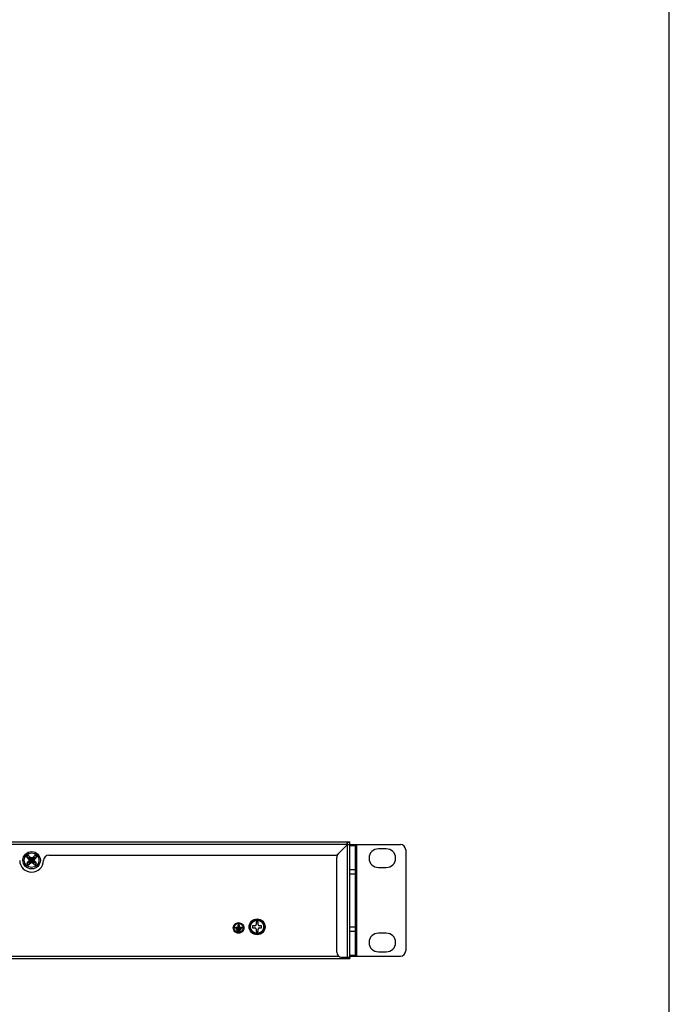
# Model space of a CAD drawing. Units: millimetres. Extents: x 0 to 2100, y 0 to 1485.
# Drawn here: x 1855 to 2100, y 742 to 1114 of the extents above; entities that cross this region are included whole.
import ezdxf

# ---------------------------------------------------------------- set-up
doc = ezdxf.new("R2010")
doc.units = ezdxf.units.MM
doc.header["$LTSCALE"] = 115.5
for name, color, linetype in [('0-DH3-1169-0002_DXF_FORMAT', 7, 'CONTINUOUS'), ('DH0-000-2102DXF_CONTINUOUS_LINE', 7, 'CONTINUOUS'), ('DH3-1169-100DXF_CONTINUOUS_LINE', 7, 'CONTINUOUS'), ('DH3-X26-1006DXF_CONTINUOUS_LINE', 7, 'CONTINUOUS'), ('T2-00012078_DXF_CONTINUOUS_LINE', 7, 'CONTINUOUS')]:
    doc.layers.add(name, color=color, linetype=linetype)

msp = doc.modelspace()

# ---------------------------------------------------------------- linework, layer by layer
at = {"layer": '0-DH3-1169-0002_DXF_FORMAT', "color": 7, "linetype": 'Continuous'}
msp.add_line((2100, 0), (2100, 1485), dxfattribs=at)
at = {"layer": 'DH0-000-2102DXF_CONTINUOUS_LINE', "color": 7, "linetype": 'Continuous'}
for p, q in [((1858.39, 798.67), (1859.22, 797.86)), ((1860.02, 797.86), (1860.86, 798.67)), ((1858.58, 797.21), (1857.77, 798.05)), ((1857.77, 795.57), (1858.58, 796.41)), ((1859.22, 795.77), (1858.39, 794.96)), ((1858.51, 797.59), (1858.4, 797.59)), ((1858.51, 796.03), (1858.4, 796.04)), ((1858.51, 796.03), (1860.74, 797.59)), ((1858.51, 797.59), (1860.74, 796.03)), ((1858.51, 797.59), (1858.59, 797.31)), ((1858.59, 796.31), (1858.51, 796.03)), ((1858.59, 797.31), (1858.58, 797.21)), ((1858.58, 797.21), (1858.72, 796.81)), ((1858.72, 796.81), (1858.58, 796.41)), ((1858.59, 796.31), (1858.58, 796.41)), ((1858.59, 796.31), (1860.66, 797.31)), ((1858.59, 797.31), (1860.66, 796.31)), ((1858.59, 797.31), (1858.77, 796.81)), ((1858.77, 796.81), (1858.59, 796.31)), ((1858.72, 796.81), (1860.52, 796.81)), ((1858.84, 797.93), (1858.85, 798.04)), ((1858.84, 795.7), (1860.41, 797.93)), ((1859.13, 797.85), (1858.84, 797.93)), ((1858.84, 797.93), (1860.41, 795.7)), ((1858.84, 795.7), (1859.13, 795.78)), ((1858.84, 795.7), (1858.85, 795.59)), ((1859.13, 797.85), (1859.22, 797.86)), ((1859.13, 795.78), (1860.12, 797.85)), ((1859.62, 797.67), (1859.13, 797.85)), ((1860.12, 795.78), (1859.13, 797.85)), ((1859.13, 795.78), (1859.62, 795.96)), ((1859.13, 795.78), (1859.22, 795.77)), ((1859.62, 797.71), (1859.22, 797.86)), ((1859.22, 795.77), (1859.62, 795.91)), ((1860.02, 797.86), (1859.62, 797.71)), ((1860.12, 797.85), (1859.62, 797.67)), ((1859.62, 795.91), (1859.62, 797.71)), ((1859.62, 795.96), (1860.12, 795.78)), ((1859.62, 795.91), (1860.02, 795.77)), ((1860.12, 797.85), (1860.02, 797.86)), ((1860.12, 795.78), (1860.02, 795.77)), ((1860.86, 794.96), (1860.02, 795.77)), ((1860.41, 797.93), (1860.12, 797.85)), ((1860.12, 795.78), (1860.41, 795.7)), ((1860.41, 797.93), (1860.4, 798.04)), ((1860.41, 795.7), (1860.4, 795.59)), ((1860.48, 796.81), (1860.66, 797.31)), ((1860.66, 796.31), (1860.48, 796.81)), ((1860.52, 796.81), (1860.67, 797.21)), ((1860.67, 796.41), (1860.52, 796.81)), ((1860.66, 797.31), (1860.74, 797.59)), ((1860.66, 797.31), (1860.67, 797.21)), ((1860.66, 796.31), (1860.67, 796.41)), ((1860.74, 796.03), (1860.66, 796.31)), ((1861.48, 798.05), (1860.67, 797.21)), ((1860.67, 796.41), (1861.48, 795.57)), ((1860.74, 797.59), (1860.85, 797.59)), ((1860.74, 796.03), (1860.85, 796.04))]:
    msp.add_line(p, q, dxfattribs=at)
msp.add_circle((1859.62, 796.81), 2.75, dxfattribs=at)
for centre, radius, start, end in [((1859.57, 796.87), 2.15, 123.2826, 146.7174), ((1859.68, 796.87), 2.15, 33.2826, 56.7174), ((1859.57, 796.75), 2.15, 213.2826, 236.7174), ((1859.57, 796.87), 1.37, 121.6301, 148.3699), ((1859.57, 796.76), 1.37, 211.6301, 238.3699), ((1859.62, 796.81), 1.36, 125.0341, 144.9659), ((1859.62, 796.81), 1.36, 215.0341, 234.9659), ((1859.68, 796.87), 1.37, 31.6301, 58.3699), ((1859.68, 796.76), 1.37, 301.6301, 328.3699), ((1859.62, 796.81), 1.36, 35.0341, 54.9659), ((1859.62, 796.81), 1.36, 305.0341, 324.9659), ((1859.68, 796.75), 2.15, 303.2825, 326.7174)]:
    msp.add_arc(centre, radius, start, end, dxfattribs=at)
for points, knots in [([(1858.39, 798.67), (1858.41, 798.65), (1858.49, 798.57), (1858.56, 798.48), (1858.61, 798.41)], [0, 0, 0, 0, 0.257243, 1, 1, 1, 1]), ([(1858.61, 798.41), (1858.65, 798.37), (1858.71, 798.3), (1858.78, 798.19), (1858.82, 798.12), (1858.84, 798.07), (1858.85, 798.05), (1858.85, 798.04)], [0, 0, 0, 0, 0.346177, 0.636538, 0.856136, 0.936951, 1, 1, 1, 1]), ([(1860.4, 798.04), (1860.4, 798.05), (1860.4, 798.07), (1860.43, 798.12), (1860.47, 798.19), (1860.54, 798.3), (1860.6, 798.37), (1860.63, 798.41)], [0, 0, 0, 0, 0.06305, 0.143863, 0.363459, 0.65382, 1, 1, 1, 1]), ([(1860.63, 798.41), (1860.65, 798.44), (1860.72, 798.52), (1860.8, 798.61), (1860.86, 798.67)], [0, 0, 0, 0, 0.239892, 1, 1, 1, 1]), ([(1858.02, 797.82), (1858, 797.84), (1857.91, 797.91), (1857.83, 797.99), (1857.77, 798.05)], [0, 0, 0, 0, 0.239912, 1, 1, 1, 1]), ([(1857.77, 795.57), (1857.79, 795.6), (1857.87, 795.67), (1857.96, 795.75), (1858.02, 795.8)], [0, 0, 0, 0, 0.257259, 1, 1, 1, 1]), ([(1858.4, 797.59), (1858.39, 797.59), (1858.37, 797.59), (1858.32, 797.61), (1858.24, 797.66), (1858.14, 797.73), (1858.06, 797.79), (1858.02, 797.82)], [0, 0, 0, 0, 0.063049, 0.143864, 0.363462, 0.653823, 1, 1, 1, 1]), ([(1858.02, 795.8), (1858.06, 795.83), (1858.14, 795.89), (1858.24, 795.97), (1858.32, 796.01), (1858.37, 796.03), (1858.39, 796.04), (1858.4, 796.04)], [0, 0, 0, 0, 0.34618, 0.636542, 0.856137, 0.93695, 1, 1, 1, 1]), ([(1858.61, 795.21), (1858.6, 795.19), (1858.53, 795.1), (1858.45, 795.02), (1858.39, 794.96)], [0, 0, 0, 0, 0.239912, 1, 1, 1, 1]), ([(1858.85, 795.59), (1858.85, 795.58), (1858.84, 795.56), (1858.82, 795.5), (1858.78, 795.43), (1858.71, 795.32), (1858.65, 795.25), (1858.61, 795.21)], [0, 0, 0, 0, 0.063049, 0.143864, 0.363462, 0.653823, 1, 1, 1, 1]), ([(1860.63, 795.21), (1860.6, 795.25), (1860.54, 795.32), (1860.47, 795.43), (1860.43, 795.5), (1860.4, 795.56), (1860.4, 795.58), (1860.4, 795.59)], [0, 0, 0, 0, 0.346177, 0.636538, 0.856136, 0.936951, 1, 1, 1, 1]), ([(1860.86, 794.96), (1860.84, 794.98), (1860.76, 795.06), (1860.69, 795.14), (1860.63, 795.21)], [0, 0, 0, 0, 0.257243, 1, 1, 1, 1]), ([(1861.23, 797.82), (1861.19, 797.79), (1861.11, 797.73), (1861.01, 797.66), (1860.93, 797.61), (1860.88, 797.59), (1860.86, 797.59), (1860.85, 797.59)], [0, 0, 0, 0, 0.346177, 0.636538, 0.856136, 0.936951, 1, 1, 1, 1]), ([(1860.85, 796.04), (1860.86, 796.04), (1860.88, 796.03), (1860.93, 796.01), (1861.01, 795.97), (1861.11, 795.89), (1861.19, 795.83), (1861.23, 795.8)], [0, 0, 0, 0, 0.063049, 0.143864, 0.363462, 0.653823, 1, 1, 1, 1]), ([(1861.48, 798.05), (1861.46, 798.03), (1861.38, 797.95), (1861.29, 797.87), (1861.23, 797.82)], [0, 0, 0, 0, 0.257243, 1, 1, 1, 1]), ([(1861.23, 795.8), (1861.25, 795.78), (1861.34, 795.71), (1861.42, 795.64), (1861.48, 795.57)], [0, 0, 0, 0, 0.239912, 1, 1, 1, 1])]:
    msp.add_open_spline(points, degree=3, knots=knots, dxfattribs=at)
at = {"layer": 'DH3-1169-100DXF_CONTINUOUS_LINE', "color": 7, "linetype": 'Continuous'}
for p, q in [((1540.52, 803.71), (1978.72, 803.71)), ((1978.62, 802.81), (1540.62, 802.81)), ((1978.72, 802.76), (1975.21, 799.25)), ((1978.62, 802.66), (1978.62, 803.71)), ((1978.72, 802.81), (1978.62, 802.81)), ((1978.72, 802.91), (1978.72, 803.71)), ((1978.72, 760.21), (1978.72, 802.76)), ((1978.82, 802.81), (1979.62, 802.81)), ((1979.47, 802.71), (1979.56, 802.71)), ((1979.62, 802.91), (1979.62, 803.71)), ((1979.62, 760.21), (1979.62, 802.81)), ((1979.62, 802.71), (1979.62, 802.71)), ((1866.12, 798.71), (1973.85, 798.71)), ((1974.62, 762.21), (1974.62, 797.83)), ((1937.48, 772.46), (1937.8, 772.46)), ((1937.48, 771.26), (1937.48, 772.46)), ((1937.8, 772.46), (1937.8, 771.26)), ((1936.44, 771.58), (1938.84, 771.58)), ((1936.44, 771.26), (1936.44, 771.58)), ((1938.84, 771.26), (1936.44, 771.26)), ((1936.84, 771.02), (1938.44, 771.02)), ((1936.84, 770.7), (1936.84, 771.02)), ((1938.44, 770.7), (1936.84, 770.7)), ((1937.16, 770.46), (1938.12, 770.46)), ((1937.16, 770.14), (1937.16, 770.46)), ((1938.12, 770.14), (1937.16, 770.14)), ((1938.12, 770.46), (1938.12, 770.14)), ((1938.44, 771.02), (1938.44, 770.7)), ((1938.84, 771.58), (1938.84, 771.26)), ((1979.62, 760.21), (1976.62, 760.21)), ((1977.77, 759.71), (1977.77, 760.21)), ((1978.52, 760.12), (1978.52, 759.71)), ((1979.62, 760.21), (1979.62, 759.71))]:
    msp.add_line(p, q, dxfattribs=at)
at = {"layer": 'DH3-1169-100DXF_CONTINUOUS_LINE', "color": 3, "linetype": 'Continuous'}
for p, q in [((1978.62, 802.91), (1978.72, 802.91)), ((1979.14, 803.71), (1979.62, 803.71)), ((1539.62, 759.71), (1979.62, 759.71)), ((1543.81, 760.61), (1975.44, 760.61)), ((1977.42, 759.98), (1977.42, 759.71))]:
    msp.add_line(p, q, dxfattribs=at)
at = {"layer": 'DH3-1169-100DXF_CONTINUOUS_LINE', "color": 7, "linetype": 'Continuous'}
msp.add_circle((1859.62, 796.81), 3.29, dxfattribs=at)
for centre, radius, start, end in [((1978.72, 802.81), 0.9, 0, 90), ((1978.34, 764.38), 38.36, 88.3091, 88.4763), ((1979.63, 806.04), 3.33, 268.6803, 269.5625), ((1979.62, 804.52), 1.81, 269.596, 269.9698), ((1866.12, 796.71), 2, 90, 179.1185), ((1973.85, 800.71), 2, 270, 315), ((1976.62, 797.83), 2, 135, 180), ((1859.62, 796.81), 4.5, 180.8815, 359.1185), ((1976.62, 762.21), 2, 180, 270)]:
    msp.add_arc(centre, radius, start, end, dxfattribs=at)
at = {"layer": 'DH3-1169-100DXF_CONTINUOUS_LINE', "color": 3, "linetype": 'Continuous'}
for centre, radius, start, end in [((1978.72, 802.81), 0.1, 0, 90), ((1977.77, 760.61), 0.9, 270, 312.8753)]:
    msp.add_arc(centre, radius, start, end, dxfattribs=at)
at = {"layer": 'DH3-1169-100DXF_CONTINUOUS_LINE', "color": 7, "linetype": 'Continuous'}
for points in [[(1978.66, 802.82), (1978.71, 802.83), (1978.77, 802.84), (1978.83, 802.85)], [(1978.83, 802.76), (1978.91, 802.75), (1978.99, 802.74), (1979.07, 802.73)], [(1979.07, 802.73), (1979.12, 802.73), (1979.17, 802.72), (1979.22, 802.72)], [(1979.22, 802.72), (1979.27, 802.72), (1979.32, 802.72), (1979.36, 802.72)]]:
    msp.add_open_spline(points, degree=3, dxfattribs=at)
for points, knots in [([(1978.72, 802.76), (1978.74, 802.76), (1978.78, 802.76), (1978.81, 802.76), (1978.83, 802.76)], [0, 0, 0, 0, 0.500508, 1, 1, 1, 1]), ([(1937.55, 769.3), (1937.31, 769.31), (1936.82, 769.42), (1936.19, 769.85), (1935.74, 770.51), (1935.58, 771.3), (1935.74, 772.09), (1936.19, 772.75), (1936.85, 773.2), (1937.37, 773.3), (1937.64, 773.3)], [0, 0, 0, 0, 0.114686, 0.239258, 0.363831, 0.492853, 0.621872, 0.74644, 0.870963, 1, 1, 1, 1]), ([(1937.56, 769.66), (1937.36, 769.67), (1936.96, 769.76), (1936.43, 770.11), (1936.05, 770.65), (1935.92, 771.3), (1936.05, 771.95), (1936.43, 772.49), (1936.98, 772.85), (1937.41, 772.94), (1937.64, 772.94)], [0, 0, 0, 0, 0.115789, 0.240866, 0.364979, 0.492784, 0.620587, 0.744694, 0.869722, 1, 1, 1, 1]), ([(1937.64, 773.3), (1937.9, 773.3), (1938.43, 773.2), (1939.09, 772.75), (1939.53, 772.09), (1939.69, 771.3), (1939.53, 770.51), (1939.09, 769.85), (1938.43, 769.41), (1937.87, 769.3), (1937.58, 769.3), (1937.55, 769.3)], [0, 0, 0, 0, 0.12544, 0.24649, 0.367585, 0.49301, 0.618436, 0.739535, 0.860636, 0.986064, 1, 1, 1, 1]), ([(1937.64, 772.94), (1937.86, 772.94), (1938.3, 772.85), (1938.85, 772.49), (1939.22, 771.95), (1939.36, 771.3), (1939.22, 770.65), (1938.85, 770.11), (1938.3, 769.75), (1937.83, 769.66), (1937.59, 769.66), (1937.56, 769.66)], [0, 0, 0, 0, 0.126613, 0.248124, 0.368739, 0.492946, 0.617156, 0.737777, 0.859335, 0.985934, 1, 1, 1, 1])]:
    msp.add_open_spline(points, degree=3, knots=knots, dxfattribs=at)
at = {"layer": 'DH3-X26-1006DXF_CONTINUOUS_LINE', "color": 7, "linetype": 'Continuous'}
for p, q in [((1979.62, 802.76), (1998.62, 802.76)), ((1979.62, 802.43), (1981.62, 802.43)), ((1981.62, 802.76), (1981.62, 760.66)), ((1982.12, 802.76), (1982.12, 760.66)), ((1993.32, 801.11), (1990.32, 801.11)), ((2000.62, 800.76), (2000.62, 762.66)), ((1979.62, 793.36), (1981.62, 793.36)), ((1979.62, 791.69), (1981.62, 791.69)), ((1990.32, 794.11), (1993.32, 794.11)), ((1979.62, 771.73), (1981.62, 771.73)), ((1979.62, 770.07), (1981.62, 770.07)), ((1993.32, 769.31), (1990.32, 769.31)), ((1990.32, 762.31), (1993.32, 762.31)), ((1979.62, 761), (1981.62, 761)), ((1979.62, 760.66), (1998.62, 760.66))]:
    msp.add_line(p, q, dxfattribs=at)
for centre, radius, start, end in [((1998.62, 800.76), 2, 0, 90), ((1990.32, 797.61), 3.5, 90, 270), ((1993.32, 797.61), 3.5, 270, 90), ((1990.32, 765.81), 3.5, 90, 270), ((1993.32, 765.81), 3.5, 270, 90), ((1998.62, 762.66), 2, 270, 360)]:
    msp.add_arc(centre, radius, start, end, dxfattribs=at)
at = {"layer": 'T2-00012078_DXF_CONTINUOUS_LINE', "color": 7, "linetype": 'Continuous'}
for p, q in [((1944.97, 773.41), (1944.27, 773.41)), ((1944.27, 773.41), (1944.27, 772.56)), ((1944.97, 772.56), (1944.97, 773.41)), ((1943.77, 772.06), (1942.92, 772.06)), ((1942.92, 772.06), (1942.92, 771.36)), ((1942.92, 771.36), (1943.77, 771.36)), ((1944.27, 770.86), (1944.27, 770.01)), ((1944.27, 770.01), (1944.97, 770.01)), ((1944.97, 770.01), (1944.97, 770.86)), ((1946.32, 772.06), (1945.47, 772.06)), ((1945.47, 771.36), (1946.32, 771.36)), ((1946.32, 771.36), (1946.32, 772.06))]:
    msp.add_line(p, q, dxfattribs=at)
for radius in [3, 2.75, 2.74, 2.44]:
    msp.add_circle((1944.62, 771.71), radius, dxfattribs=at)
for centre, start, end in [((1943.77, 772.56), 270, 360), ((1945.47, 772.56), 180, 270), ((1943.77, 770.86), 0, 90), ((1945.47, 770.86), 90, 180)]:
    msp.add_arc(centre, 0.5, start, end, dxfattribs=at)

doc.saveas('drawing.dxf')
